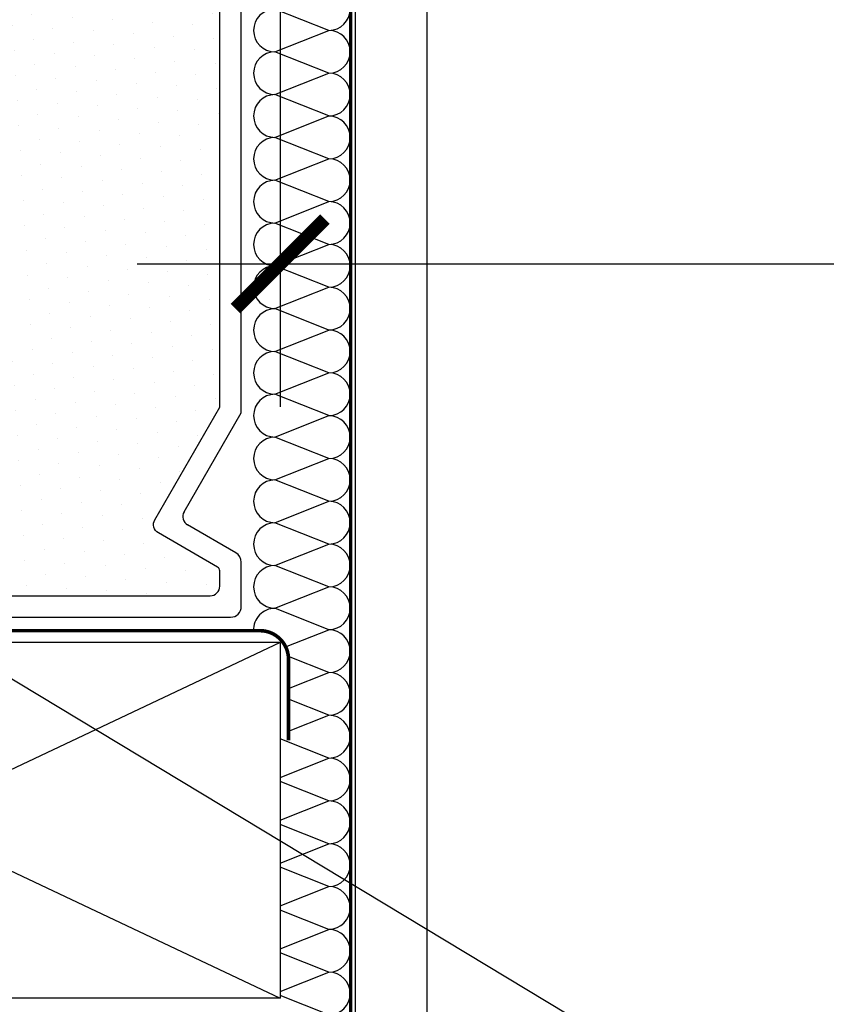
# Model space of a CAD drawing. Units: millimetres. Extents: x -51 to 1874, y -99 to 2220.
# Drawn here: x 294 to 407, y 199 to 337 of the extents above; entities that cross this region are included whole.
import ezdxf

# ---------------------------------------------------------------- set-up
doc = ezdxf.new("R2010")
doc.units = ezdxf.units.MM
doc.header["$LTSCALE"] = 20
doc.header["$MEASUREMENT"] = 0
doc.linetypes.add('AUSGEZOGEN', pattern=[0])
doc.linetypes.add('VERDECKT2', pattern=[0.1875, 0.125, -0.0625])
doc.layers.get('0').update_dxf_attribs({"plot": 0})
for name, color, linetype in [('VELUX-1_5', 1, 'Continuous'), ('VELUX-ADAPTERKRANZ', 2, 'Continuous'), ('VELUX-DACH', 7, 'Continuous'), ('VELUX-DACHEINDECKUNG', 8, 'AUSGEZOGEN'), ('VELUX-DACHSCHRAFFUR', 8, 'Continuous'), ('VELUX-FLACHDACHFENSTER-SCHRAFFUR', 8, 'Continuous'), ('VELUX-INNENFUTTER', 2, 'Continuous')]:
    doc.layers.add(name, color=color, linetype=linetype)
doc.layers.get('0').off()
doc.styles.add('Verdana', font='verdana.ttf')
doc.dimstyles.new('Standard_Detail_M_5', dxfattribs={"dimtxt": 10, "dimasz": 12.5, "dimexe": 20, "dimexo": 0, "dimgap": 4, "dimtad": 1, "dimdec": 0, "dimdsep": 46, "dimtxsty": 'Verdana', "dimblk": 'ARCHTICK', "dimcen": 5, "dimdle": 20, "dimclrd": 256, "dimclre": 256, "dimclrt": 256, "dimadec": 0, "dimazin": 0, "dimtfac": 1, "dimtdec": 0, "dimtix": 1, "dimtmove": 1, "dimatfit": 3, "dimldrblk": 'ARCHTICK', "dimfxl": 1, "dimtolj": 1, "dimtzin": 0, "dimlwd": -1, "dimarcsym": 0})

# ---------------------------------------------------------------- blocks, each defined once
blk = doc.blocks.new('_ArchTick')
at = {"color": 0, "linetype": 'ByBlock', "const_width": 0.15}
blk.add_lwpolyline([(-0.5, -0.5), (0.5, 0.5)], dxfattribs=at)
blk = doc.blocks.new('*D10')
at = {"layer": 'Defpoints', "color": 0, "transparency": 16777216}
for p in [(330.82, 413.26), (944.82, 413.26), (944.82, 302.69)]:
    blk.add_point(p, dxfattribs=at)
at = {"layer": 'VELUX-1_5', "lineweight": -2, "transparency": 16777216}
for p, q in [((330.82, 413.26), (330.82, 282.69)), ((944.82, 413.26), (944.82, 282.69))]:
    blk.add_line(p, q, dxfattribs=at)
at = {"layer": 'VELUX-1_5', "transparency": 16777216}
blk.add_line((310.82, 302.69), (964.82, 302.69), dxfattribs=at)
at = {"layer": 'VELUX-1_5', "transparency": 16777216, "xscale": 12.5, "yscale": 12.5, "zscale": 12.5, "rotation": 180}
blk.add_blockref('_ArchTick', (330.82, 302.69), dxfattribs=at)
at = {"layer": 'VELUX-1_5', "transparency": 16777216, "xscale": 12.5, "yscale": 12.5, "zscale": 12.5}
blk.add_blockref('_ArchTick', (944.82, 302.69), dxfattribs=at)
at = {"layer": 'VELUX-1_5', "transparency": 16777216, "insert": (637.82, 311.69), "char_height": 10, "attachment_point": 5, "style": 'Verdana'}
blk.add_mtext('\\A1;H x B', dxfattribs=at)
blk = doc.blocks.new('ZCE_0015_li')
at = {"layer": 'VELUX-FLACHDACHFENSTER-SCHRAFFUR'}
h = blk.add_hatch(dxfattribs=at)
h.set_pattern_fill('DOTS', color=1, scale=50, angle=30, style=0)
h.set_pattern_definition([(30, (602.051, -514.2244), (-0.209335, 3.487579), [0, -3.125])])
h.paths.add_polyline_path([(-8.44, -3.6, 0.414214), (-9.04, -3), (-43.09, -3, 0.414166), (-43.69, -3.6), (-43.69, -8.52, -0.414214), (-44.17, -9), (-52.71, -9, -0.414214), (-53.19, -8.52), (-53.19, -3.6, 0.414214), (-53.79, -3), (-86.84, -3, 0.414214), (-87.44, -3.6), (-87.44, -156.4, 0.414214), (-86.84, -157), (-55.04, -157, 0.414214), (-54.44, -156.4), (-54.44, -149.5, -0.414214), (-52.94, -148), (-43.94, -148, -0.414214), (-42.44, -149.5), (-42.44, -156.4, 0.414214), (-41.84, -157), (-9.79, -157, 0.414214), (-8.44, -155.65), (-8.44, -153.51, 0.26794), (-8.74, -152.99), (-17.03, -148.2, -0.414214), (-17.53, -146.36), (-8.44, -130.61)])
at = {"layer": 'VELUX-ADAPTERKRANZ', "color": 1}
for p, q in [((-5.44, -131.42), (-5.44, -1.5)), ((-13.43, -145.26), (-5.44, -131.42)), ((-6.19, -151), (-12.94, -147.1)), ((-5.44, -158.5), (-5.44, -152.3)), ((-43.94, -160), (-6.94, -160))]:
    blk.add_line(p, q, dxfattribs=at)
blk.add_lwpolyline([(-41.84, -157), (-9.79, -157, 0.414214), (-8.44, -155.65), (-8.44, -153.51, 0.268051), (-8.74, -152.99), (-17.03, -148.2, -0.414214), (-17.53, -146.36), (-8.44, -130.61), (-8.44, -3.6, 0.414214), (-9.04, -3), (-43.09, -3, 0.414166)], format="xyb", dxfattribs=at)
for centre, radius, start, end in [((-12.26, -145.93), 1.35, 149.9999, 240.0002), ((-6.94, -152.3), 1.5, 0.0032, 59.9972), ((-6.94, -158.5), 1.5, 269.9999, 359.9998)]:
    blk.add_arc(centre, radius, start, end, dxfattribs=at)

msp = doc.modelspace()

# ---------------------------------------------------------------- linework, layer by layer
at = {"layer": 'VELUX-1_5'}
msp.add_line((406.25, 176.49), (282.07, 251.37), dxfattribs=at)
at = {"layer": 'VELUX-DACH', "color": 250}
for p, q in [((330.82, 249.73), (120.36, 249.73)), ((330.82, 249.73), (330.82, 199.99)), ((330.82, 199.99), (120.36, 199.99))]:
    msp.add_line(p, q, dxfattribs=at)
at = {"layer": 'VELUX-DACH', "color": 250, "linetype": 'VERDECKT2', "const_width": 0.5}
for points in [[(350.13, 425.95), (342.68, 425.95, 0.414214), (340.68, 423.95), (340.68, 163.57, -0.168366), (340.25, 162.33), (332.04, 151.91, 0.168366), (331.61, 150.67), (331.61, 128.86)], [(-0.03, 200.06), (114.04, 200.08, 0.414164), (118.53, 204.58), (118.53, 246.84, -0.414164), (123.03, 251.34), (327.99, 251.38, -0.414263), (331.99, 247.38), (331.99, 236.04)]]:
    msp.add_lwpolyline(points, format="xyb", dxfattribs=at)
at = {"layer": 'VELUX-DACHEINDECKUNG', "color": 250}
for p, q in [((225.59, 249.73), (330.82, 199.99)), ((330.82, 249.73), (225.59, 199.99))]:
    msp.add_line(p, q, dxfattribs=at)
at = {"layer": 'VELUX-DACHSCHRAFFUR', "color": 250}
for p, q in [((337.62, 335.33), (330.1, 338.32)), ((330.1, 332.34), (337.62, 335.33)), ((337.62, 329.34), (330.1, 332.34)), ((330.1, 326.35), (337.62, 329.34)), ((337.62, 323.36), (330.1, 326.35)), ((330.1, 320.36), (337.62, 323.36)), ((337.62, 317.37), (330.1, 320.36)), ((330.1, 314.38), (337.62, 317.37)), ((337.62, 311.38), (330.1, 314.38)), ((330.1, 308.39), (337.62, 311.38)), ((337.62, 305.4), (330.1, 308.39)), ((330.1, 302.4), (337.62, 305.4)), ((337.62, 299.41), (330.1, 302.4)), ((330.1, 296.42), (337.62, 299.41)), ((337.62, 293.42), (330.1, 296.42)), ((330.1, 290.43), (337.62, 293.42)), ((337.62, 287.43), (330.1, 290.43)), ((330.1, 284.44), (337.62, 287.43)), ((337.62, 281.45), (330.1, 284.44)), ((330.1, 278.45), (337.62, 281.45)), ((337.62, 275.46), (330.1, 278.45)), ((330.1, 272.47), (337.62, 275.46)), ((337.62, 269.47), (330.1, 272.47)), ((330.1, 266.48), (337.62, 269.47)), ((337.62, 263.49), (330.1, 266.48)), ((330.1, 260.49), (337.62, 263.49)), ((337.62, 257.5), (330.1, 260.49)), ((330.1, 254.51), (337.62, 257.5)), ((337.62, 251.51), (330.1, 254.51)), ((331.59, 249.11), (337.62, 251.51)), ((337.62, 245.53), (331.97, 247.78)), ((331.99, 243.28), (337.62, 245.53)), ((337.62, 239.54), (331.99, 241.78)), ((331.99, 237.3), (337.62, 239.54)), ((337.62, 233.55), (330.82, 236.26)), ((330.82, 230.84), (337.62, 233.55)), ((337.62, 227.56), (330.82, 230.27)), ((330.82, 224.86), (337.62, 227.56)), ((337.62, 221.58), (330.82, 224.29)), ((330.82, 218.87), (337.62, 221.58)), ((337.62, 215.59), (330.82, 218.3)), ((330.82, 212.88), (337.62, 215.59)), ((337.62, 209.6), (330.82, 212.31)), ((330.82, 206.89), (337.62, 209.6)), ((337.62, 203.62), (330.82, 206.33)), ((330.82, 200.91), (337.62, 203.62)), ((337.62, 197.63), (330.82, 200.34))]:
    msp.add_line(p, q, dxfattribs=at)
for centre, start, end in [((337.62, 338.32), 270, 90), ((330.1, 335.33), 90, 270), ((337.62, 332.34), 270, 90), ((330.1, 329.34), 90, 270), ((337.62, 326.35), 270, 90), ((330.1, 323.36), 90, 270), ((337.62, 320.36), 270, 90), ((330.1, 317.37), 90, 270), ((337.62, 314.38), 270, 90), ((330.1, 311.38), 90, 270), ((337.62, 308.39), 270, 90), ((330.1, 305.4), 90, 270), ((337.62, 302.4), 270, 90), ((330.1, 299.41), 90, 270), ((337.62, 296.42), 270, 90), ((330.1, 293.42), 90, 270), ((337.62, 290.43), 270, 90), ((330.1, 287.43), 90, 270), ((337.62, 284.44), 270, 90), ((330.1, 281.45), 90, 270), ((337.62, 278.45), 270, 90), ((330.1, 275.46), 90, 270), ((337.62, 272.47), 270, 90), ((330.1, 269.47), 90, 270), ((337.62, 266.48), 270, 90), ((330.1, 263.49), 90, 270), ((337.62, 260.49), 270, 90), ((330.1, 257.5), 90, 270), ((337.62, 254.51), 270, 90), ((330.1, 251.51), 90, 182.6391), ((337.62, 248.52), 270, 90), ((337.62, 242.53), 270, 90), ((337.62, 236.55), 270, 90), ((337.62, 230.56), 270, 90), ((337.62, 224.57), 270, 90), ((337.62, 218.58), 270, 90), ((337.62, 212.6), 270, 90), ((337.62, 206.61), 270, 90), ((337.62, 200.62), 270, 90)]:
    msp.add_arc(centre, 2.99, start, end, dxfattribs=at)
at = {"layer": 'VELUX-INNENFUTTER', "color": 250}
for p, q in [((341.32, 420.61), (341.32, 0.51)), ((351.32, 420.61), (351.32, 0.51))]:
    msp.add_line(p, q, dxfattribs=at)

# ---------------------------------------------------------------- block references
at = {"layer": 'VELUX-ADAPTERKRANZ', "color": 1}
msp.add_blockref('ZCE_0015_li', (330.82, 413.26), dxfattribs=at)

# ---------------------------------------------------------------- dimensions: what is measured, and where the dimension line sits
at = {"layer": 'VELUX-1_5'}
dim = msp.add_linear_dim(base=(944.82, 302.69), p1=(330.82, 413.26), p2=(944.82, 413.26), text='H x B', dimstyle='Standard_Detail_M_5', dxfattribs=at)
dim.commit()
dim.dimension.update_dxf_attribs({"geometry": '*D10', "text_midpoint": (637.82, 311.69)})

doc.saveas('drawing.dxf')
